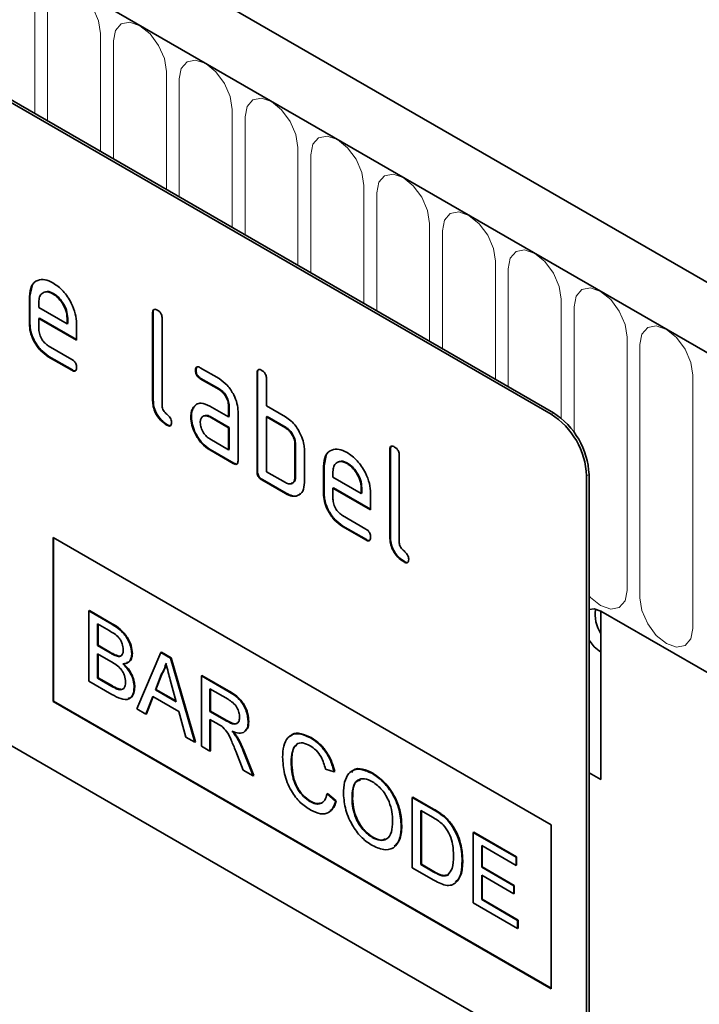
# Model space of a CAD drawing. Units: millimetres. Extents: x 229 to 1991, y 118 to 1376.
# Drawn here: x 887 to 927, y 294 to 352 of the extents above; entities that cross this region are included whole.
import ezdxf

# ---------------------------------------------------------------- set-up
doc = ezdxf.new("R2010")
doc.units = ezdxf.units.MM
doc.layers.add('133310', color=7, linetype='Continuous')
doc.layers.add('TANGENT_EDGES', color=4, linetype='Continuous', lineweight=25)

# ---------------------------------------------------------------- blocks, each defined once
blk = doc.blocks.new('1031025-M_D_ISOMETRIC VIEW')
at = {"layer": '133310', "linetype": 'Continuous', "lineweight": 35}
for p, q in [((906.461, 347.831), (200.768, 755.219)), ((904.25, 344.919), (197.85, 752.715)), ((879.713, 350.04), (814.659, 387.595)), ((879.854, 350.122), (814.801, 387.677)), ((848.636, 357.08), (848.765, 357.702)), ((850.045, 357.239), (850.009, 357.219)), ((848.636, 357.08), (848.6, 357.06)), ((848.6, 355.427), (848.6, 357.06)), ((848.636, 355.447), (848.636, 357.08)), ((849.166, 356.732), (849.166, 356.407)), ((849.166, 356.407), (850.854, 355.432)), ((855.99, 356.101), (855.954, 356.081)), ((855.954, 350.855), (855.954, 356.081)), ((855.99, 350.875), (855.99, 356.101)), ((849.201, 355.774), (849.166, 355.753)), ((849.166, 355.753), (849.166, 355.1)), ((851.416, 354.454), (849.166, 355.753)), ((851.416, 354.495), (849.201, 355.774)), ((850.89, 355.778), (850.854, 355.757)), ((850.854, 355.432), (850.854, 355.757)), ((850.89, 355.452), (850.89, 355.778)), ((856.52, 355.754), (856.52, 350.528)), ((848.636, 355.447), (848.6, 355.427)), ((850.89, 355.452), (850.854, 355.432)), ((851.416, 355.434), (851.416, 354.454)), ((849.729, 354.122), (851.134, 353.311)), ((849.764, 353.489), (849.729, 353.469)), ((851.134, 352.657), (849.729, 353.469)), ((851.17, 352.678), (849.764, 353.489)), ((851.17, 352.678), (851.134, 352.657)), ((858.545, 352.666), (858.51, 352.646)), ((858.791, 352.81), (859.916, 352.16)), ((858.827, 352.177), (858.791, 352.156)), ((859.916, 351.507), (858.791, 352.156)), ((859.952, 351.527), (858.827, 352.177)), ((862.212, 352.509), (862.177, 352.488)), ((862.177, 346.609), (862.177, 352.488)), ((862.212, 346.63), (862.212, 352.509)), ((862.742, 352.162), (862.742, 350.529)), ((859.952, 351.527), (859.916, 351.507)), ((855.99, 350.875), (855.954, 350.855)), ((858.414, 350.46), (858.379, 350.439)), ((858.414, 350.46), (858.534, 350.575)), ((859.355, 350.525), (860.48, 349.875)), ((860.515, 350.549), (860.48, 350.529)), ((860.48, 349.875), (860.48, 350.529)), ((860.515, 349.896), (860.515, 350.549)), ((861.045, 350.202), (861.045, 347.262)), ((862.742, 350.529), (863.874, 349.876)), ((858.265, 349.888), (858.23, 349.868)), ((859.39, 349.892), (859.355, 349.872)), ((860.48, 349.222), (859.355, 349.872)), ((860.515, 349.243), (859.39, 349.892)), ((860.515, 349.896), (860.48, 349.875)), ((862.778, 349.896), (862.742, 349.876)), ((862.742, 349.876), (862.742, 346.609)), ((863.874, 349.222), (862.742, 349.876)), ((863.909, 349.243), (862.778, 349.896)), ((879.713, 311.663), (814.659, 349.218)), ((856.837, 349.406), (856.801, 349.386)), ((860.515, 349.243), (860.48, 349.222)), ((860.48, 347.916), (860.48, 349.222)), ((860.515, 347.936), (860.515, 349.243)), ((863.909, 349.243), (863.874, 349.222)), ((859.355, 348.565), (860.48, 347.916)), ((859.39, 347.932), (859.355, 347.912)), ((860.762, 347.099), (859.355, 347.912)), ((860.798, 347.12), (859.39, 347.932)), ((860.515, 347.936), (860.48, 347.916)), ((864.475, 348.263), (864.439, 348.243)), ((864.439, 346.283), (864.439, 348.243)), ((864.475, 346.303), (864.475, 348.263)), ((865.005, 347.916), (865.005, 345.956)), ((870.132, 347.937), (870.096, 347.917)), ((870.096, 342.691), (870.096, 347.917)), ((870.132, 342.711), (870.132, 347.937)), ((866.172, 346.957), (866.302, 347.578)), ((870.662, 347.59), (870.662, 342.364)), ((860.798, 347.12), (860.762, 347.099)), ((866.172, 346.957), (866.137, 346.936)), ((866.137, 345.303), (866.137, 346.936)), ((866.172, 345.324), (866.172, 346.957)), ((867.581, 347.116), (867.546, 347.095)), ((862.212, 346.63), (862.177, 346.609)), ((862.495, 346.14), (862.46, 346.119)), ((863.874, 345.303), (862.46, 346.119)), ((863.909, 345.323), (862.495, 346.14)), ((862.742, 346.609), (863.874, 345.956)), ((864.475, 346.303), (864.439, 346.283)), ((866.702, 346.608), (866.702, 346.283)), ((866.702, 346.283), (868.39, 345.309)), ((881.834, 346.366), (881.834, 312.888)), ((881.976, 346.448), (881.976, 312.97)), ((866.738, 345.65), (866.702, 345.63)), ((866.702, 345.63), (866.702, 344.977)), ((868.952, 344.331), (866.702, 345.63)), ((868.952, 344.372), (866.738, 345.65)), ((868.426, 345.654), (868.39, 345.634)), ((868.39, 345.309), (868.39, 345.634)), ((868.426, 345.329), (868.426, 345.654)), ((863.909, 345.323), (863.874, 345.303)), ((866.172, 345.324), (866.137, 345.303)), ((868.426, 345.329), (868.39, 345.309)), ((868.952, 345.311), (868.952, 344.331)), ((867.265, 343.998), (868.671, 343.187)), ((867.301, 343.366), (867.265, 343.345)), ((868.671, 342.534), (867.265, 343.345)), ((868.706, 342.554), (867.301, 343.366)), ((850.014, 342.689), (879.713, 325.544)), ((850.014, 342.689), (850.014, 332.89)), ((850.05, 342.668), (850.05, 332.911)), ((868.706, 342.554), (868.671, 342.534)), ((870.132, 342.711), (870.096, 342.691)), ((870.979, 341.242), (870.944, 341.222)), ((852.151, 338.301), (852.187, 338.321)), ((852.151, 338.301), (852.151, 334.106)), ((853.511, 337.516), (852.151, 338.301)), ((852.187, 338.321), (853.546, 337.536)), ((882.683, 338.283), (882.683, 328.239)), ((882.683, 338.283), (904.25, 325.832)), ((852.663, 337.521), (853.355, 337.122)), ((852.663, 336.231), (852.663, 337.521)), ((852.699, 337.501), (852.699, 336.251)), ((852.663, 336.231), (852.699, 336.251)), ((853.412, 335.798), (852.663, 336.231)), ((852.699, 336.251), (853.447, 335.819)), ((852.663, 335.747), (853.464, 335.285)), ((852.663, 334.295), (852.663, 335.747)), ((852.699, 335.726), (852.699, 334.315)), ((853.849, 335.596), (853.884, 335.616)), ((854.712, 335.735), (854.748, 335.755)), ((856.449, 335.82), (855.007, 332.458)), ((856.449, 335.82), (856.484, 335.84)), ((857.027, 335.486), (856.449, 335.82)), ((856.484, 335.84), (857.062, 335.507)), ((857.027, 335.486), (857.062, 335.507)), ((857.062, 335.507), (858.504, 330.48)), ((882.683, 335.833), (882.683, 328.239)), ((858.469, 330.459), (857.027, 335.486)), ((856.118, 333.591), (856.49, 334.537)), ((856.525, 334.558), (856.153, 333.611)), ((856.49, 334.537), (856.525, 334.558)), ((858.857, 334.43), (858.892, 334.45)), ((858.857, 334.43), (858.857, 330.235)), ((860.433, 333.52), (858.857, 334.43)), ((858.892, 334.45), (860.468, 333.54)), ((852.151, 334.106), (853.515, 333.319)), ((852.663, 334.295), (852.699, 334.315)), ((853.523, 333.799), (852.663, 334.295)), ((852.699, 334.315), (853.558, 333.819)), ((854.852, 333.749), (854.887, 333.769)), ((857.005, 334.181), (857.358, 332.875)), ((853.833, 333.639), (853.869, 333.66)), ((855.55, 332.144), (855.964, 333.196)), ((855.986, 333.183), (855.586, 332.164)), ((855.964, 333.196), (857.512, 332.302)), ((856.118, 333.591), (856.153, 333.611)), ((857.358, 332.875), (856.118, 333.591)), ((856.153, 333.611), (857.345, 332.924)), ((859.369, 333.65), (860.452, 333.025)), ((859.369, 332.306), (859.369, 333.65)), ((859.404, 333.63), (859.404, 332.326)), ((850.05, 332.911), (850.014, 332.89)), ((850.014, 332.89), (879.713, 315.746)), ((850.05, 332.911), (879.713, 315.787)), ((855.007, 332.458), (855.55, 332.144)), ((855.55, 332.144), (855.586, 332.164)), ((857.512, 332.302), (857.925, 330.773)), ((859.369, 332.306), (859.404, 332.326)), ((860.342, 331.744), (859.369, 332.306)), ((859.404, 332.326), (860.377, 331.765)), ((859.369, 331.822), (859.894, 331.519)), ((859.369, 329.94), (859.369, 331.822)), ((859.404, 331.801), (859.404, 329.96)), ((861.651, 331.686), (861.686, 331.706)), ((857.925, 330.773), (858.469, 330.459)), ((858.469, 330.459), (858.504, 330.48)), ((858.857, 330.235), (859.369, 329.94)), ((860.97, 330.745), (861.005, 330.765)), ((865.373, 330.722), (865.408, 330.742)), ((859.369, 329.94), (859.404, 329.96)), ((860.909, 329.937), (861.361, 328.79)), ((861.948, 328.451), (861.352, 329.953)), ((861.388, 329.973), (861.984, 328.471)), ((864.212, 329.275), (864.247, 329.295)), ((861.361, 328.79), (861.948, 328.451)), ((861.948, 328.451), (861.984, 328.471)), ((866.261, 328.863), (866.773, 328.694)), ((866.773, 328.694), (866.808, 328.715)), ((869.057, 328.595), (869.092, 328.615)), ((881.976, 328.647), (882.683, 328.239)), ((866.354, 327.388), (866.389, 327.408)), ((866.866, 326.954), (866.354, 327.388)), ((866.389, 327.408), (866.901, 326.975)), ((865.335, 326.926), (865.371, 326.946)), ((866.866, 326.954), (866.901, 326.975)), ((867.844, 327.082), (867.879, 327.103)), ((871.43, 327.172), (871.465, 327.192)), ((871.43, 327.172), (871.43, 322.977)), ((872.672, 326.455), (871.43, 327.172)), ((871.465, 327.192), (872.707, 326.475)), ((871.942, 326.392), (872.678, 325.967)), ((871.942, 323.166), (871.942, 326.392)), ((871.977, 326.372), (871.977, 323.186)), ((873.313, 326.024), (873.349, 326.044)), ((879.713, 325.544), (879.713, 315.746)), ((870.778, 325.444), (870.813, 325.464)), ((873.841, 325.419), (873.877, 325.439)), ((875.062, 325.075), (875.097, 325.095)), ((875.062, 325.075), (875.062, 320.881)), ((877.623, 323.596), (875.062, 325.075)), ((875.097, 325.095), (877.658, 323.617)), ((869.052, 324.78), (869.088, 324.8)), ((875.574, 324.295), (877.623, 323.112)), ((875.574, 323.005), (875.574, 324.295)), ((875.609, 324.275), (875.609, 323.025)), ((871.942, 323.166), (871.977, 323.186)), ((872.69, 322.733), (871.942, 323.166)), ((871.977, 323.186), (872.726, 322.754)), ((874.41, 323.377), (874.445, 323.397)), ((877.623, 323.596), (877.658, 323.617)), ((877.623, 323.112), (877.623, 323.596)), ((877.658, 323.617), (877.658, 323.133)), ((871.43, 322.977), (872.73, 322.226)), ((875.574, 323.005), (875.609, 323.025)), ((877.483, 321.902), (875.574, 323.005)), ((875.609, 323.025), (877.518, 321.923)), ((877.623, 323.112), (877.658, 323.133)), ((875.574, 322.521), (877.483, 321.418)), ((875.574, 321.069), (875.574, 322.521)), ((875.609, 322.5), (875.609, 321.089)), ((877.483, 321.902), (877.518, 321.923)), ((877.483, 321.418), (877.483, 321.902)), ((877.483, 321.418), (877.518, 321.439)), ((877.518, 321.923), (877.518, 321.439)), ((875.062, 320.881), (877.716, 319.348)), ((875.574, 321.069), (875.609, 321.089)), ((877.716, 319.832), (875.574, 321.069)), ((875.609, 321.089), (877.751, 319.853)), ((877.716, 319.832), (877.751, 319.853)), ((877.716, 319.348), (877.716, 319.832)), ((877.751, 319.853), (877.751, 319.369)), ((877.716, 319.348), (877.751, 319.369))]:
    blk.add_line(p, q, dxfattribs=at)
at = {"layer": '133310', "linetype": 'Continuous', "lineweight": 35, "flags": 128}
for points in [[(882.683, 338.283), (882.277, 338.424), (881.976, 338.379)], [(881.976, 338.379), (882.277, 338.424), (882.683, 338.283)], [(881.976, 336.553), (882.277, 336.16), (882.683, 335.833)], [(882.683, 335.833), (882.277, 336.16), (881.976, 336.553)]]:
    blk.add_lwpolyline(points, dxfattribs=at)
at = {"layer": '133310', "linetype": 'Continuous', "lineweight": 35}
for centre, radius, start, end in [((877.229, 346.157), 4.61, 2.60548, 57.39452), ((877.37, 346.238), 4.61, 2.60548, 57.39452), ((884.293, 338.06), 1.949, 169.72685, 214.30515)]:
    blk.add_arc(centre, radius, start, end, dxfattribs=at)
for points, knots in [([(848.6, 357.06), (848.625, 357.286), (848.673, 357.739), (849.058, 358.048), (849.519, 358.113), (849.846, 357.957), (850.009, 357.879)], [0, 0, 0, 0, 0.279553, 0.559352, 0.779634, 1, 1, 1, 1]), ([(850.009, 357.879), (850.218, 357.732), (850.635, 357.436), (851.098, 356.725), (851.375, 356.025), (851.403, 355.631), (851.416, 355.434)], [0, 0, 0, 0, 0.279581, 0.55926, 0.779571, 1, 1, 1, 1]), ([(850.009, 357.219), (849.885, 357.274), (849.636, 357.383), (849.363, 357.275), (849.191, 357.056), (849.174, 356.84), (849.166, 356.732)], [0, 0, 0, 0, 0.279532, 0.559299, 0.779622, 1, 1, 1, 1]), ([(850.045, 357.239), (849.917, 357.303), (849.731, 357.395), (849.596, 357.333), (849.555, 357.314)], [0, 0, 0, 0, 0.6899032, 1, 1, 1, 1]), ([(850.89, 355.778), (850.875, 355.93), (850.846, 356.235), (850.614, 356.684), (850.338, 357.041), (850.143, 357.173), (850.045, 357.239)], [0, 0, 0, 0, 0.279524, 0.559345, 0.779653, 1, 1, 1, 1]), ([(850.854, 355.757), (850.84, 355.909), (850.81, 356.214), (850.579, 356.664), (850.303, 357.02), (850.107, 357.153), (850.009, 357.219)], [0, 0, 0, 0, 0.279524, 0.559345, 0.779653, 1, 1, 1, 1]), ([(855.954, 356.081), (855.956, 356.129), (855.961, 356.225), (856.032, 356.306), (856.136, 356.297), (856.203, 356.262), (856.237, 356.244)], [0, 0, 0, 0, 0.280763, 0.559007, 0.779253, 1, 1, 1, 1]), ([(855.99, 356.101), (855.991, 356.152), (855.993, 356.242), (856.044, 356.281), (856.066, 356.299)], [0, 0, 0, 0, 0.558148, 1, 1, 1, 1]), ([(856.237, 356.244), (856.28, 356.216), (856.366, 356.162), (856.471, 356.019), (856.515, 355.873), (856.518, 355.794), (856.52, 355.754)], [0, 0, 0, 0, 0.2806693, 0.558931, 0.7791654, 1, 1, 1, 1]), ([(849.729, 353.469), (849.562, 353.587), (849.228, 353.824), (848.857, 354.392), (848.633, 354.953), (848.611, 355.269), (848.6, 355.427)], [0, 0, 0, 0, 0.279619, 0.559267, 0.779559, 1, 1, 1, 1]), ([(849.764, 353.489), (849.597, 353.607), (849.263, 353.844), (848.892, 354.413), (848.668, 354.974), (848.647, 355.289), (848.636, 355.447)], [0, 0, 0, 0, 0.279619, 0.559267, 0.779559, 1, 1, 1, 1]), ([(849.166, 355.1), (849.176, 354.998), (849.197, 354.795), (849.349, 354.494), (849.533, 354.256), (849.664, 354.166), (849.729, 354.122)], [0, 0, 0, 0, 0.279457, 0.559355, 0.779724, 1, 1, 1, 1]), ([(851.134, 353.311), (851.177, 353.283), (851.263, 353.228), (851.368, 353.086), (851.411, 352.94), (851.414, 352.861), (851.416, 352.821)], [0, 0, 0, 0, 0.280653, 0.559015, 0.779223, 1, 1, 1, 1]), ([(851.416, 352.821), (851.414, 352.773), (851.409, 352.677), (851.339, 352.597), (851.235, 352.605), (851.168, 352.64), (851.134, 352.657)], [0, 0, 0, 0, 0.280602, 0.55855, 0.778688, 1, 1, 1, 1]), ([(851.376, 352.646), (851.371, 352.64), (851.348, 352.611), (851.268, 352.628), (851.203, 352.661), (851.17, 352.678)], [0, 0, 0, 0, 0.120704, 0.559183, 1, 1, 1, 1]), ([(858.51, 352.646), (858.512, 352.694), (858.517, 352.79), (858.587, 352.871), (858.691, 352.863), (858.758, 352.827), (858.791, 352.81)], [0, 0, 0, 0, 0.2806695, 0.5588982, 0.7790691, 1, 1, 1, 1]), ([(858.791, 352.156), (858.748, 352.184), (858.663, 352.238), (858.558, 352.381), (858.514, 352.527), (858.511, 352.606), (858.51, 352.646)], [0, 0, 0, 0, 0.280747, 0.559078, 0.7793, 1, 1, 1, 1]), ([(858.545, 352.666), (858.546, 352.716), (858.548, 352.806), (858.599, 352.846), (858.621, 352.863)], [0, 0, 0, 0, 0.560992, 1, 1, 1, 1]), ([(858.827, 352.177), (858.784, 352.204), (858.698, 352.259), (858.594, 352.402), (858.55, 352.547), (858.547, 352.626), (858.545, 352.666)], [0, 0, 0, 0, 0.280747, 0.559078, 0.7793, 1, 1, 1, 1]), ([(862.177, 352.488), (862.179, 352.537), (862.184, 352.633), (862.255, 352.714), (862.359, 352.705), (862.426, 352.669), (862.46, 352.652)], [0, 0, 0, 0, 0.280763, 0.559007, 0.779253, 1, 1, 1, 1]), ([(862.212, 352.509), (862.213, 352.559), (862.215, 352.65), (862.266, 352.689), (862.289, 352.707)], [0, 0, 0, 0, 0.558148, 1, 1, 1, 1]), ([(862.46, 352.652), (862.503, 352.624), (862.588, 352.569), (862.694, 352.427), (862.738, 352.281), (862.741, 352.202), (862.742, 352.162)], [0, 0, 0, 0, 0.280669, 0.558931, 0.779165, 1, 1, 1, 1]), ([(859.916, 352.16), (860.083, 352.042), (860.418, 351.805), (860.787, 351.236), (861.012, 350.676), (861.034, 350.36), (861.045, 350.202)], [0, 0, 0, 0, 0.279576, 0.559296, 0.779523, 1, 1, 1, 1]), ([(860.48, 350.529), (860.471, 350.63), (860.453, 350.834), (860.299, 351.136), (860.114, 351.376), (859.982, 351.463), (859.916, 351.507)], [0, 0, 0, 0, 0.27963, 0.559223, 0.779548, 1, 1, 1, 1]), ([(860.515, 350.549), (860.506, 350.651), (860.488, 350.854), (860.335, 351.157), (860.149, 351.396), (860.018, 351.484), (859.952, 351.527)], [0, 0, 0, 0, 0.27963, 0.559223, 0.779548, 1, 1, 1, 1]), ([(856.801, 349.386), (856.674, 349.472), (856.421, 349.644), (856.124, 350.07), (855.972, 350.499), (855.96, 350.736), (855.954, 350.855)], [0, 0, 0, 0, 0.28008, 0.559069, 0.779201, 1, 1, 1, 1]), ([(856.837, 349.406), (856.71, 349.492), (856.456, 349.665), (856.159, 350.09), (856.008, 350.52), (855.996, 350.757), (855.99, 350.875)], [0, 0, 0, 0, 0.28008, 0.559069, 0.779201, 1, 1, 1, 1]), ([(856.52, 350.528), (856.523, 350.484), (856.53, 350.396), (856.625, 350.203), (856.801, 350.039), (856.979, 349.876), (857.073, 349.682), (857.08, 349.594), (857.083, 349.55)], [0, 0, 0, 0, 0.125305, 0.250335, 0.499896, 0.749686, 0.874716, 1, 1, 1, 1]), ([(858.23, 349.868), (858.237, 349.993), (858.251, 350.215), (858.34, 350.371), (858.379, 350.439)], [0, 0, 0, 0, 0.55981, 1, 1, 1, 1]), ([(858.265, 349.888), (858.273, 350.013), (858.287, 350.236), (858.375, 350.391), (858.414, 350.46)], [0, 0, 0, 0, 0.55981, 1, 1, 1, 1]), ([(858.379, 350.439), (858.439, 350.511), (858.561, 350.655), (858.893, 350.736), (859.18, 350.605), (859.355, 350.525)], [0, 0, 0, 0, 0.280755, 0.561071, 1, 1, 1, 1]), ([(859.355, 347.912), (859.188, 348.03), (858.854, 348.266), (858.485, 348.836), (858.262, 349.395), (858.24, 349.71), (858.23, 349.868)], [0, 0, 0, 0, 0.279642, 0.559234, 0.779508, 1, 1, 1, 1]), ([(859.39, 347.932), (859.223, 348.05), (858.889, 348.287), (858.521, 348.856), (858.297, 349.415), (858.276, 349.731), (858.265, 349.888)], [0, 0, 0, 0, 0.279642, 0.559234, 0.779508, 1, 1, 1, 1]), ([(859.355, 349.872), (859.271, 349.908), (859.105, 349.981), (858.921, 349.91), (858.808, 349.76), (858.797, 349.616), (858.791, 349.543)], [0, 0, 0, 0, 0.279478, 0.559304, 0.77968, 1, 1, 1, 1]), ([(859.39, 349.892), (859.304, 349.937), (859.192, 349.994), (859.111, 349.96), (859.093, 349.952)], [0, 0, 0, 0, 0.775767, 1, 1, 1, 1]), ([(863.874, 349.876), (863.985, 349.803), (864.206, 349.659), (864.582, 349.255), (864.751, 348.886), (864.855, 348.66)], [0, 0, 0, 0, 0.280819, 0.561253, 1, 1, 1, 1]), ([(857.083, 349.55), (857.081, 349.502), (857.076, 349.406), (857.005, 349.326), (856.902, 349.333), (856.835, 349.368), (856.801, 349.386)], [0, 0, 0, 0, 0.280602, 0.55855, 0.778688, 1, 1, 1, 1]), ([(857.043, 349.375), (857.038, 349.368), (857.015, 349.34), (856.935, 349.357), (856.87, 349.39), (856.837, 349.406)], [0, 0, 0, 0, 0.120704, 0.559183, 1, 1, 1, 1]), ([(858.791, 349.543), (858.802, 349.442), (858.823, 349.238), (858.974, 348.937), (859.159, 348.699), (859.289, 348.61), (859.355, 348.565)], [0, 0, 0, 0, 0.279457, 0.559355, 0.779724, 1, 1, 1, 1]), ([(864.439, 348.243), (864.43, 348.345), (864.412, 348.549), (864.258, 348.852), (864.071, 349.091), (863.94, 349.179), (863.874, 349.222)], [0, 0, 0, 0, 0.2796208, 0.5592253, 0.7795275, 1, 1, 1, 1]), ([(864.475, 348.263), (864.466, 348.365), (864.448, 348.569), (864.294, 348.873), (864.107, 349.111), (863.975, 349.199), (863.909, 349.243)], [0, 0, 0, 0, 0.2796208, 0.5592253, 0.7795275, 1, 1, 1, 1]), ([(864.855, 348.66), (864.903, 348.516), (864.99, 348.257), (865.001, 348.02), (865.005, 347.916)], [0, 0, 0, 0, 0.559798, 1, 1, 1, 1]), ([(866.137, 346.936), (866.161, 347.163), (866.21, 347.616), (866.594, 347.925), (867.055, 347.989), (867.382, 347.834), (867.546, 347.756)], [0, 0, 0, 0, 0.2795526, 0.5593516, 0.7796344, 1, 1, 1, 1]), ([(870.096, 347.917), (870.099, 347.965), (870.103, 348.061), (870.174, 348.142), (870.278, 348.133), (870.346, 348.098), (870.379, 348.08)], [0, 0, 0, 0, 0.280763, 0.559007, 0.779253, 1, 1, 1, 1]), ([(870.132, 347.937), (870.133, 347.987), (870.135, 348.078), (870.186, 348.117), (870.208, 348.135)], [0, 0, 0, 0, 0.558148, 1, 1, 1, 1]), ([(870.379, 348.08), (870.422, 348.052), (870.508, 347.997), (870.614, 347.855), (870.657, 347.709), (870.66, 347.63), (870.662, 347.59)], [0, 0, 0, 0, 0.280669, 0.558931, 0.779165, 1, 1, 1, 1]), ([(861.045, 347.262), (861.043, 347.214), (861.038, 347.118), (860.967, 347.038), (860.863, 347.047), (860.796, 347.082), (860.762, 347.099)], [0, 0, 0, 0, 0.280596, 0.558566, 0.778787, 1, 1, 1, 1]), ([(867.546, 347.756), (867.754, 347.608), (868.171, 347.313), (868.634, 346.602), (868.912, 345.902), (868.939, 345.508), (868.952, 345.311)], [0, 0, 0, 0, 0.279581, 0.55926, 0.779571, 1, 1, 1, 1]), ([(861.005, 347.087), (861, 347.081), (860.977, 347.052), (860.897, 347.07), (860.831, 347.103), (860.798, 347.12)], [0, 0, 0, 0, 0.122047, 0.560037, 1, 1, 1, 1]), ([(867.546, 347.095), (867.421, 347.15), (867.172, 347.26), (866.899, 347.151), (866.727, 346.933), (866.71, 346.717), (866.702, 346.608)], [0, 0, 0, 0, 0.279532, 0.559299, 0.779622, 1, 1, 1, 1]), ([(867.581, 347.116), (867.453, 347.179), (867.267, 347.272), (867.133, 347.21), (867.091, 347.19)], [0, 0, 0, 0, 0.689903, 1, 1, 1, 1]), ([(868.39, 345.634), (868.376, 345.786), (868.347, 346.091), (868.115, 346.54), (867.839, 346.897), (867.644, 347.029), (867.546, 347.095)], [0, 0, 0, 0, 0.279524, 0.559345, 0.779653, 1, 1, 1, 1]), ([(868.426, 345.654), (868.411, 345.806), (868.382, 346.111), (868.15, 346.561), (867.875, 346.917), (867.679, 347.05), (867.581, 347.116)], [0, 0, 0, 0, 0.279524, 0.559345, 0.779653, 1, 1, 1, 1]), ([(862.46, 346.119), (862.416, 346.147), (862.331, 346.202), (862.226, 346.344), (862.182, 346.49), (862.178, 346.57), (862.177, 346.609)], [0, 0, 0, 0, 0.280711, 0.558625, 0.778846, 1, 1, 1, 1]), ([(862.495, 346.14), (862.452, 346.167), (862.366, 346.222), (862.262, 346.365), (862.217, 346.51), (862.214, 346.59), (862.212, 346.63)], [0, 0, 0, 0, 0.280711, 0.558625, 0.778846, 1, 1, 1, 1]), ([(863.874, 345.956), (863.957, 345.919), (864.124, 345.846), (864.309, 345.916), (864.422, 346.065), (864.434, 346.21), (864.439, 346.283)], [0, 0, 0, 0, 0.279574, 0.559225, 0.779646, 1, 1, 1, 1]), ([(864.206, 345.915), (864.256, 345.924), (864.36, 345.944), (864.457, 346.088), (864.469, 346.232), (864.475, 346.303)], [0, 0, 0, 0, 0.3133069, 0.6567048, 1, 1, 1, 1]), ([(865.005, 345.956), (864.986, 345.774), (864.949, 345.409), (864.641, 345.158), (864.268, 345.113), (864.005, 345.24), (863.874, 345.303)], [0, 0, 0, 0, 0.2796239, 0.5592862, 0.7795747, 1, 1, 1, 1]), ([(864.773, 345.325), (864.73, 345.278), (864.613, 345.149), (864.299, 345.139), (864.039, 345.262), (863.909, 345.323)], [0, 0, 0, 0, 0.224199, 0.611979, 1, 1, 1, 1]), ([(867.265, 343.345), (867.098, 343.464), (866.764, 343.7), (866.393, 344.269), (866.169, 344.83), (866.147, 345.145), (866.137, 345.303)], [0, 0, 0, 0, 0.279619, 0.559267, 0.779559, 1, 1, 1, 1]), ([(867.301, 343.366), (867.134, 343.484), (866.799, 343.721), (866.428, 344.289), (866.205, 344.85), (866.183, 345.166), (866.172, 345.324)], [0, 0, 0, 0, 0.279619, 0.559267, 0.779559, 1, 1, 1, 1]), ([(866.702, 344.977), (866.713, 344.875), (866.734, 344.671), (866.885, 344.37), (867.07, 344.132), (867.2, 344.043), (867.265, 343.998)], [0, 0, 0, 0, 0.279457, 0.559355, 0.779724, 1, 1, 1, 1]), ([(868.671, 343.187), (868.714, 343.16), (868.799, 343.105), (868.904, 342.962), (868.948, 342.817), (868.951, 342.738), (868.952, 342.698)], [0, 0, 0, 0, 0.280653, 0.559015, 0.779223, 1, 1, 1, 1]), ([(868.952, 342.698), (868.95, 342.65), (868.945, 342.554), (868.875, 342.474), (868.771, 342.481), (868.704, 342.516), (868.671, 342.534)], [0, 0, 0, 0, 0.280602, 0.55855, 0.778688, 1, 1, 1, 1]), ([(868.912, 342.523), (868.908, 342.516), (868.885, 342.488), (868.805, 342.505), (868.739, 342.538), (868.706, 342.554)], [0, 0, 0, 0, 0.120704, 0.559183, 1, 1, 1, 1]), ([(870.944, 341.222), (870.817, 341.308), (870.563, 341.48), (870.266, 341.906), (870.114, 342.335), (870.102, 342.572), (870.096, 342.691)], [0, 0, 0, 0, 0.28008, 0.559069, 0.779201, 1, 1, 1, 1]), ([(870.979, 341.242), (870.852, 341.328), (870.598, 341.501), (870.301, 341.926), (870.15, 342.356), (870.138, 342.592), (870.132, 342.711)], [0, 0, 0, 0, 0.28008, 0.559069, 0.779201, 1, 1, 1, 1]), ([(870.662, 342.364), (870.665, 342.32), (870.672, 342.232), (870.767, 342.039), (870.943, 341.875), (871.121, 341.712), (871.215, 341.518), (871.222, 341.43), (871.225, 341.386)], [0, 0, 0, 0, 0.125305, 0.250335, 0.499896, 0.749686, 0.874716, 1, 1, 1, 1]), ([(871.225, 341.386), (871.223, 341.338), (871.218, 341.241), (871.148, 341.162), (871.044, 341.169), (870.977, 341.204), (870.944, 341.222)], [0, 0, 0, 0, 0.280602, 0.55855, 0.778688, 1, 1, 1, 1]), ([(871.185, 341.211), (871.18, 341.204), (871.158, 341.175), (871.078, 341.193), (871.012, 341.226), (870.979, 341.242)], [0, 0, 0, 0, 0.1207041, 0.5591835, 1, 1, 1, 1]), ([(854.712, 335.735), (854.686, 335.935), (854.634, 336.334), (854.191, 337.083), (853.769, 337.351), (853.511, 337.516)], [0, 0, 0, 0, 0.279967, 0.559633, 1, 1, 1, 1]), ([(853.546, 337.536), (853.708, 337.437), (854.029, 337.239), (854.448, 336.766), (854.698, 336.22), (854.731, 335.91), (854.748, 335.755)], [0, 0, 0, 0, 0.281116, 0.560026, 0.780112, 1, 1, 1, 1]), ([(853.355, 337.122), (853.56, 337.013), (853.815, 336.876), (854.062, 336.536), (854.173, 336.279), (854.189, 336.099), (854.2, 335.979)], [0, 0, 0, 0, 0.499756, 0.624981, 0.750488, 1, 1, 1, 1]), ([(853.849, 335.596), (853.768, 335.625), (853.624, 335.676), (853.477, 335.761), (853.412, 335.798)], [0, 0, 0, 0, 0.559459, 1, 1, 1, 1]), ([(853.447, 335.819), (853.53, 335.771), (853.677, 335.686), (853.821, 335.638), (853.884, 335.616)], [0, 0, 0, 0, 0.560393, 1, 1, 1, 1]), ([(854.2, 335.979), (854.196, 335.909), (854.189, 335.769), (854.108, 335.633), (853.986, 335.577), (853.895, 335.59), (853.849, 335.596)], [0, 0, 0, 0, 0.280244, 0.559695, 0.779758, 1, 1, 1, 1]), ([(853.884, 335.616), (853.944, 335.607), (854.039, 335.591), (854.099, 335.65), (854.121, 335.671)], [0, 0, 0, 0, 0.630591, 1, 1, 1, 1]), ([(854.167, 335.147), (854.25, 335.151), (854.415, 335.16), (854.647, 335.323), (854.688, 335.579), (854.712, 335.735)], [0, 0, 0, 0, 0.2813625, 0.5622101, 1, 1, 1, 1]), ([(854.748, 335.755), (854.737, 335.654), (854.715, 335.451), (854.59, 335.252), (854.454, 335.23), (854.398, 335.222)], [0, 0, 0, 0, 0.369846, 0.739862, 1, 1, 1, 1]), ([(853.464, 335.285), (853.678, 335.159), (853.947, 335.002), (854.193, 334.637), (854.312, 334.369), (854.329, 334.179), (854.34, 334.053)], [0, 0, 0, 0, 0.498846, 0.624454, 0.750198, 1, 1, 1, 1]), ([(854.852, 333.749), (854.842, 333.883), (854.821, 334.152), (854.599, 334.687), (854.331, 334.973), (854.167, 335.147)], [0, 0, 0, 0, 0.2808798, 0.5614736, 1, 1, 1, 1]), ([(854.203, 335.168), (854.308, 335.062), (854.519, 334.852), (854.743, 334.46), (854.869, 334.084), (854.881, 333.874), (854.887, 333.769)], [0, 0, 0, 0, 0.280211, 0.55967, 0.779709, 1, 1, 1, 1]), ([(856.49, 334.537), (856.548, 334.644), (856.652, 334.833), (856.712, 335.066), (856.738, 335.169)], [0, 0, 0, 0, 0.559975, 1, 1, 1, 1]), ([(856.773, 335.189), (856.739, 335.06), (856.677, 334.828), (856.572, 334.64), (856.525, 334.558)], [0, 0, 0, 0, 0.559915, 1, 1, 1, 1]), ([(856.738, 335.169), (856.788, 334.985), (856.877, 334.655), (856.966, 334.326), (857.005, 334.181)], [0, 0, 0, 0, 0.559998, 1, 1, 1, 1]), ([(853.515, 333.319), (853.694, 333.222), (854.052, 333.028), (854.535, 332.981), (854.804, 333.288), (854.836, 333.595), (854.852, 333.749)], [0, 0, 0, 0, 0.281283, 0.560168, 0.779988, 1, 1, 1, 1]), ([(853.833, 333.639), (853.776, 333.666), (853.672, 333.712), (853.568, 333.772), (853.523, 333.799)], [0, 0, 0, 0, 0.5598318, 1, 1, 1, 1]), ([(853.558, 333.819), (853.616, 333.785), (853.72, 333.725), (853.823, 333.68), (853.869, 333.66)], [0, 0, 0, 0, 0.5600993, 1, 1, 1, 1]), ([(854.34, 334.053), (854.333, 333.963), (854.319, 333.782), (854.197, 333.62), (854.021, 333.583), (853.896, 333.621), (853.833, 333.639)], [0, 0, 0, 0, 0.280033, 0.559559, 0.779331, 1, 1, 1, 1]), ([(854.887, 333.769), (854.875, 333.639), (854.851, 333.378), (854.707, 333.123), (854.549, 333.088), (854.49, 333.075)], [0, 0, 0, 0, 0.385534, 0.771138, 1, 1, 1, 1]), ([(853.869, 333.66), (853.947, 333.638), (854.103, 333.595), (854.244, 333.646), (854.277, 333.716), (854.279, 333.719)], [0, 0, 0, 0, 0.4906383, 0.9785424, 1, 1, 1, 1]), ([(861.651, 331.686), (861.631, 331.891), (861.59, 332.299), (861.151, 333.1), (860.706, 333.361), (860.433, 333.52)], [0, 0, 0, 0, 0.28058, 0.55933, 1, 1, 1, 1]), ([(860.468, 333.54), (860.635, 333.442), (860.968, 333.246), (861.415, 332.759), (861.646, 332.183), (861.673, 331.865), (861.686, 331.706)], [0, 0, 0, 0, 0.2816712, 0.5592017, 0.779411, 1, 1, 1, 1]), ([(860.452, 333.025), (860.547, 332.966), (860.736, 332.848), (860.98, 332.562), (861.118, 332.239), (861.132, 332.059), (861.138, 331.969)], [0, 0, 0, 0, 0.281111, 0.559739, 0.779685, 1, 1, 1, 1]), ([(859.894, 331.519), (859.941, 331.492), (860.025, 331.443), (860.109, 331.381), (860.146, 331.354)], [0, 0, 0, 0, 0.56011, 1, 1, 1, 1]), ([(861.138, 331.969), (861.132, 331.892), (861.118, 331.737), (861.013, 331.576), (860.757, 331.509), (860.513, 331.647), (860.342, 331.744)], [0, 0, 0, 0, 0.18699, 0.373845, 0.560268, 1, 1, 1, 1]), ([(860.377, 331.765), (860.482, 331.707), (860.689, 331.594), (860.965, 331.53), (861.047, 331.643), (861.074, 331.681)], [0, 0, 0, 0, 0.4023696, 0.8006129, 1, 1, 1, 1]), ([(860.687, 331.114), (860.827, 331.065), (861.105, 330.968), (861.438, 331.048), (861.624, 331.315), (861.642, 331.562), (861.651, 331.686)], [0, 0, 0, 0, 0.280721, 0.559709, 0.77969, 1, 1, 1, 1]), ([(861.686, 331.706), (861.678, 331.541), (861.666, 331.3), (861.525, 331.201), (861.481, 331.17)], [0, 0, 0, 0, 0.683658, 1, 1, 1, 1]), ([(860.146, 331.354), (860.247, 331.244), (860.449, 331.023), (860.672, 330.513), (860.819, 330.155), (860.909, 329.937)], [0, 0, 0, 0, 0.278201, 0.558672, 1, 1, 1, 1]), ([(860.97, 330.745), (860.92, 330.818), (860.832, 330.949), (860.732, 331.064), (860.687, 331.114)], [0, 0, 0, 0, 0.559669, 1, 1, 1, 1]), ([(860.723, 331.135), (860.779, 331.07), (860.879, 330.955), (860.967, 330.823), (861.005, 330.765)], [0, 0, 0, 0, 0.5601201, 1, 1, 1, 1]), ([(865.373, 330.722), (865.111, 330.838), (864.587, 331.071), (864.008, 330.824), (863.737, 330.258), (863.712, 329.798), (863.7, 329.568)], [0, 0, 0, 0, 0.279748, 0.558427, 0.778969, 1, 1, 1, 1]), ([(864.177, 330.798), (864.208, 330.842), (864.342, 331.032), (864.804, 331.016), (865.207, 330.833), (865.408, 330.742)], [0, 0, 0, 0, 0.130478, 0.564905, 1, 1, 1, 1]), ([(861.352, 329.953), (861.291, 330.104), (861.181, 330.374), (861.034, 330.631), (860.97, 330.745)], [0, 0, 0, 0, 0.560029, 1, 1, 1, 1]), ([(861.005, 330.765), (861.086, 330.62), (861.231, 330.361), (861.34, 330.092), (861.388, 329.973)], [0, 0, 0, 0, 0.559794, 1, 1, 1, 1]), ([(864.212, 329.275), (864.225, 329.488), (864.25, 329.914), (864.476, 330.364), (864.894, 330.471), (865.197, 330.325), (865.348, 330.252)], [0, 0, 0, 0, 0.281158, 0.560247, 0.779804, 1, 1, 1, 1]), ([(864.542, 330.293), (864.504, 330.264), (864.269, 330.085), (864.257, 329.655), (864.247, 329.295)], [0, 0, 0, 0, 0.1615782, 1, 1, 1, 1]), ([(865.348, 330.252), (865.468, 330.172), (865.708, 330.013), (866.081, 329.51), (866.192, 329.109), (866.261, 328.863)], [0, 0, 0, 0, 0.280694, 0.560413, 1, 1, 1, 1]), ([(866.773, 328.694), (866.711, 328.923), (866.588, 329.38), (866.216, 329.997), (865.791, 330.452), (865.513, 330.632), (865.373, 330.722)], [0, 0, 0, 0, 0.280034, 0.559432, 0.779521, 1, 1, 1, 1]), ([(865.408, 330.742), (865.586, 330.624), (865.942, 330.389), (866.378, 329.833), (866.67, 329.252), (866.762, 328.894), (866.808, 328.715)], [0, 0, 0, 0, 0.280081, 0.559449, 0.779549, 1, 1, 1, 1]), ([(863.7, 329.568), (863.722, 329.246), (863.767, 328.605), (864.139, 327.604), (864.749, 326.821), (865.171, 326.55), (865.383, 326.414)], [0, 0, 0, 0, 0.28068, 0.559986, 0.77938, 1, 1, 1, 1]), ([(865.335, 326.926), (865.205, 327.016), (864.945, 327.196), (864.597, 327.631), (864.26, 328.372), (864.232, 328.902), (864.212, 329.275)], [0, 0, 0, 0, 0.1869654, 0.3738371, 0.5605227, 1, 1, 1, 1]), ([(864.247, 329.295), (864.257, 329.064), (864.278, 328.603), (864.489, 327.878), (864.911, 327.273), (865.217, 327.055), (865.371, 326.946)], [0, 0, 0, 0, 0.281245, 0.560716, 0.780138, 1, 1, 1, 1]), ([(869.057, 328.595), (868.784, 328.718), (868.239, 328.965), (867.647, 328.69), (867.366, 328.104), (867.343, 327.625), (867.332, 327.385)], [0, 0, 0, 0, 0.279561, 0.558626, 0.779012, 1, 1, 1, 1]), ([(867.823, 328.667), (867.854, 328.711), (867.993, 328.906), (868.463, 328.91), (868.882, 328.714), (869.092, 328.615)], [0, 0, 0, 0, 0.127598, 0.56335, 1, 1, 1, 1]), ([(870.778, 325.444), (870.755, 325.766), (870.711, 326.407), (870.286, 327.396), (869.686, 328.166), (869.267, 328.452), (869.057, 328.595)], [0, 0, 0, 0, 0.280402, 0.559503, 0.779637, 1, 1, 1, 1]), ([(869.092, 328.615), (869.359, 328.425), (869.894, 328.044), (870.482, 327.112), (870.771, 326.215), (870.799, 325.715), (870.813, 325.464)], [0, 0, 0, 0, 0.279564, 0.558584, 0.779087, 1, 1, 1, 1]), ([(867.844, 327.082), (867.851, 327.314), (867.866, 327.777), (868.127, 328.238), (868.579, 328.329), (868.899, 328.183), (869.06, 328.109)], [0, 0, 0, 0, 0.281196, 0.559716, 0.779864, 1, 1, 1, 1]), ([(868.346, 328.216), (868.245, 328.179), (867.891, 328.048), (867.884, 327.496), (867.879, 327.103)], [0, 0, 0, 0, 0.286345, 1, 1, 1, 1]), ([(869.06, 328.109), (869.258, 327.964), (869.655, 327.672), (870.062, 326.954), (870.241, 326.297), (870.257, 325.928), (870.265, 325.744)], [0, 0, 0, 0, 0.279108, 0.557988, 0.778771, 1, 1, 1, 1]), ([(866.354, 327.388), (866.317, 327.253), (866.245, 326.982), (865.989, 326.775), (865.665, 326.763), (865.445, 326.872), (865.335, 326.926)], [0, 0, 0, 0, 0.280491, 0.559766, 0.77972, 1, 1, 1, 1]), ([(867.332, 327.385), (867.36, 327.066), (867.415, 326.431), (867.847, 325.465), (868.437, 324.714), (868.849, 324.434), (869.055, 324.295)], [0, 0, 0, 0, 0.280155, 0.55943, 0.779617, 1, 1, 1, 1]), ([(865.371, 326.946), (865.514, 326.872), (865.739, 326.757), (865.909, 326.823), (865.97, 326.847)], [0, 0, 0, 0, 0.638614, 1, 1, 1, 1]), ([(865.383, 326.414), (865.578, 326.32), (865.968, 326.133), (866.436, 326.221), (866.73, 326.526), (866.821, 326.812), (866.866, 326.954)], [0, 0, 0, 0, 0.27993, 0.559196, 0.779393, 1, 1, 1, 1]), ([(866.901, 326.975), (866.85, 326.781), (866.781, 326.519), (866.591, 326.416), (866.542, 326.39)], [0, 0, 0, 0, 0.739882, 1, 1, 1, 1]), ([(869.052, 324.78), (868.858, 324.92), (868.47, 325.202), (868.062, 325.894), (867.868, 326.541), (867.852, 326.902), (867.844, 327.082)], [0, 0, 0, 0, 0.279186, 0.558445, 0.77893, 1, 1, 1, 1]), ([(867.879, 327.103), (867.892, 326.871), (867.916, 326.409), (868.209, 325.693), (868.631, 325.114), (868.935, 324.905), (869.088, 324.8)], [0, 0, 0, 0, 0.280657, 0.559885, 0.779849, 1, 1, 1, 1]), ([(873.313, 326.024), (873.194, 326.114), (872.981, 326.275), (872.766, 326.4), (872.672, 326.455)], [0, 0, 0, 0, 0.559733, 1, 1, 1, 1]), ([(872.707, 326.475), (872.828, 326.405), (873.043, 326.279), (873.255, 326.116), (873.349, 326.044)], [0, 0, 0, 0, 0.560174, 1, 1, 1, 1]), ([(870.265, 325.744), (870.255, 325.52), (870.233, 325.074), (869.952, 324.662), (869.522, 324.56), (869.209, 324.706), (869.052, 324.78)], [0, 0, 0, 0, 0.2808394, 0.5599747, 0.7798607, 1, 1, 1, 1]), ([(872.678, 325.967), (872.792, 325.901), (872.995, 325.783), (873.192, 325.61), (873.278, 325.534)], [0, 0, 0, 0, 0.56051, 1, 1, 1, 1]), ([(873.278, 325.534), (873.399, 325.375), (873.64, 325.057), (873.873, 324.377), (873.888, 323.946), (873.898, 323.682)], [0, 0, 0, 0, 0.278696, 0.558864, 1, 1, 1, 1]), ([(873.841, 325.419), (873.751, 325.547), (873.59, 325.777), (873.398, 325.948), (873.313, 326.024)], [0, 0, 0, 0, 0.559615, 1, 1, 1, 1]), ([(873.349, 326.044), (873.456, 325.946), (873.648, 325.772), (873.807, 325.541), (873.877, 325.439)], [0, 0, 0, 0, 0.559847, 1, 1, 1, 1]), ([(869.055, 324.295), (869.321, 324.178), (869.853, 323.944), (870.445, 324.184), (870.734, 324.746), (870.763, 325.211), (870.778, 325.444)], [0, 0, 0, 0, 0.279744, 0.558498, 0.779065, 1, 1, 1, 1]), ([(870.813, 325.464), (870.798, 325.159), (870.771, 324.628), (870.479, 324.372), (870.356, 324.263)], [0, 0, 0, 0, 0.575414, 1, 1, 1, 1]), ([(874.41, 323.377), (874.392, 323.75), (874.361, 324.415), (874, 325.112), (873.841, 325.419)], [0, 0, 0, 0, 0.560981, 1, 1, 1, 1]), ([(873.877, 325.439), (873.984, 325.25), (874.197, 324.871), (874.405, 324.153), (874.43, 323.684), (874.445, 323.397)], [0, 0, 0, 0, 0.279769, 0.559929, 1, 1, 1, 1]), ([(869.088, 324.8), (869.297, 324.694), (869.577, 324.552), (869.759, 324.674), (869.805, 324.705)], [0, 0, 0, 0, 0.745918, 1, 1, 1, 1]), ([(872.73, 322.226), (873.001, 322.084), (873.539, 321.802), (874.131, 322.068), (874.376, 322.673), (874.398, 323.142), (874.41, 323.377)], [0, 0, 0, 0, 0.280578, 0.557944, 0.778763, 1, 1, 1, 1]), ([(873.898, 323.682), (873.891, 323.411), (873.88, 322.928), (873.649, 322.655), (873.548, 322.535)], [0, 0, 0, 0, 0.5612573, 1, 1, 1, 1]), ([(874.445, 323.397), (874.435, 323.09), (874.415, 322.534), (874.132, 322.238), (874.005, 322.106)], [0, 0, 0, 0, 0.553053, 1, 1, 1, 1]), ([(873.548, 322.535), (873.481, 322.511), (873.347, 322.462), (873.046, 322.539), (872.825, 322.66), (872.69, 322.733)], [0, 0, 0, 0, 0.279373, 0.559396, 1, 1, 1, 1]), ([(872.726, 322.754), (872.902, 322.652), (873.216, 322.471), (873.472, 322.53), (873.584, 322.555)], [0, 0, 0, 0, 0.561861, 1, 1, 1, 1])]:
    blk.add_open_spline(points, degree=3, knots=knots, dxfattribs=at)
at = {"layer": 'TANGENT_EDGES', "linetype": 'Continuous', "lineweight": 18}
for p, q in [((198.203, 752.511), (903.896, 345.123)), ((848.923, 367.978), (848.923, 375.021)), ((849.691, 374.578), (849.691, 367.535)), ((852.848, 365.713), (852.848, 372.755)), ((853.616, 372.312), (853.616, 365.269)), ((856.772, 363.447), (856.772, 370.49)), ((857.54, 370.047), (857.54, 363.004)), ((860.697, 361.182), (860.697, 368.224)), ((861.465, 367.781), (861.465, 360.738)), ((864.621, 358.916), (864.621, 365.959)), ((865.389, 365.515), (865.389, 358.473)), ((868.546, 356.651), (868.546, 363.693)), ((869.313, 363.25), (869.313, 356.207)), ((872.47, 354.385), (872.47, 361.428)), ((873.238, 360.984), (873.238, 353.942)), ((876.395, 352.119), (876.395, 359.162)), ((877.162, 358.719), (877.162, 351.676)), ((880.319, 349.794), (880.319, 356.897)), ((881.087, 356.453), (881.087, 348.955)), ((884.243, 339.525), (884.243, 354.631)), ((885.011, 354.188), (885.011, 339.082)), ((888.168, 337.26), (888.168, 352.366)), ((879.713, 350.04), (879.854, 350.122)), ((881.976, 346.448), (881.834, 346.366)), ((853.511, 337.516), (853.546, 337.536)), ((853.412, 335.798), (853.447, 335.819)), ((853.523, 333.799), (853.558, 333.819)), ((860.433, 333.52), (860.468, 333.54)), ((860.342, 331.744), (860.377, 331.765)), ((861.352, 329.953), (861.388, 329.973)), ((881.976, 328.647), (882.683, 328.239)), ((872.672, 326.455), (872.707, 326.475)), ((872.69, 322.733), (872.726, 322.754))]:
    blk.add_line(p, q, dxfattribs=at)
at = {"layer": 'TANGENT_EDGES', "linetype": 'Continuous', "lineweight": 18, "flags": 128}
for points in [[(852.848, 372.755), (852.728, 373.522), (852.386, 374.311), (851.874, 375.002), (851.27, 375.489), (850.666, 375.699), (850.154, 375.599), (849.811, 375.206), (849.691, 374.578)], [(856.772, 370.49), (856.652, 371.257), (856.31, 372.045), (855.798, 372.736), (855.194, 373.223), (854.59, 373.433), (854.078, 373.334), (853.736, 372.94), (853.616, 372.312)], [(860.697, 368.224), (860.577, 368.991), (860.234, 369.78), (859.722, 370.471), (859.118, 370.958), (858.514, 371.168), (858.002, 371.068), (857.66, 370.675), (857.54, 370.047)], [(864.621, 365.959), (864.501, 366.726), (864.159, 367.514), (863.647, 368.205), (863.043, 368.692), (862.439, 368.902), (861.927, 368.803), (861.585, 368.409), (861.465, 367.781)], [(868.546, 363.693), (868.426, 364.46), (868.083, 365.249), (867.571, 365.939), (866.967, 366.427), (866.363, 366.637), (865.851, 366.537), (865.509, 366.144), (865.389, 365.515)], [(872.47, 361.428), (872.35, 362.194), (872.008, 362.983), (871.496, 363.674), (870.892, 364.161), (870.288, 364.371), (869.776, 364.272), (869.434, 363.878), (869.313, 363.25)], [(876.395, 359.162), (876.274, 359.929), (875.932, 360.718), (875.42, 361.408), (874.816, 361.896), (874.212, 362.106), (873.7, 362.006), (873.358, 361.612), (873.238, 360.984)], [(880.319, 356.897), (880.199, 357.663), (879.857, 358.452), (879.345, 359.143), (878.741, 359.63), (878.137, 359.84), (877.625, 359.741), (877.283, 359.347), (877.162, 358.719)], [(884.243, 354.631), (884.123, 355.398), (883.781, 356.187), (883.269, 356.877), (882.665, 357.365), (882.061, 357.575), (881.549, 357.475), (881.207, 357.081), (881.087, 356.453)], [(888.168, 352.366), (888.048, 353.132), (887.706, 353.921), (887.194, 354.612), (886.59, 355.099), (885.986, 355.309), (885.474, 355.21), (885.131, 354.816), (885.011, 354.188)], [(881.976, 339.195), (882.061, 339.101), (882.665, 338.614), (883.269, 338.404), (883.781, 338.503), (884.123, 338.897), (884.243, 339.525)], [(885.011, 339.082), (885.131, 338.315), (885.474, 337.526), (885.986, 336.835), (886.59, 336.348), (887.194, 336.138), (887.706, 336.238), (888.048, 336.631), (888.168, 337.26)]]:
    blk.add_lwpolyline(points, dxfattribs=at)

msp = doc.modelspace()

# ---------------------------------------------------------------- block references
msp.add_blockref('1031025-M_D_ISOMETRIC VIEW', (38.943, -21.116))

doc.saveas('drawing.dxf')
